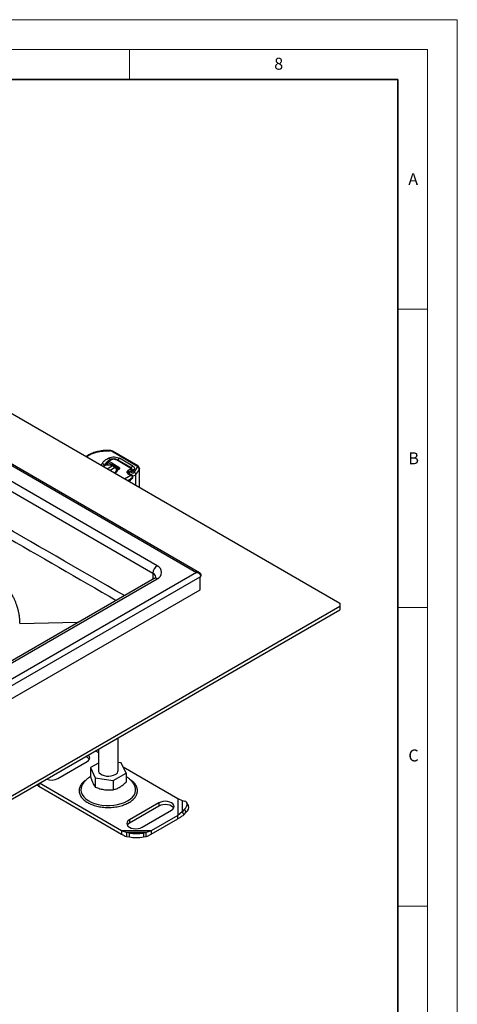
# Model space of a CAD drawing. Units: millimetres. Extents: x 0 to 420, y 0 to 297.
# Drawn here: x 347 to 420, y 132 to 297 of the extents above; entities that cross this region are included whole.
import ezdxf

# ---------------------------------------------------------------- set-up
doc = ezdxf.new("R2010")
doc.units = ezdxf.units.MM
doc.styles.add('SLDTEXTSTYLE0', font='TXT', dxfattribs={"width": 0.605})

msp = doc.modelspace()

# ---------------------------------------------------------------- linework, layer by layer
at = {"color": 7, "linetype": 'Continuous', "lineweight": 18}
for p, q in [((0, 297), (420, 297)), ((420, 0), (420, 297)), ((15, 292), (415, 292)), ((365, 292), (365, 287)), ((415, 292), (415, 5)), ((410, 248.5), (415, 248.5)), ((410, 198.5), (415, 198.5)), ((410, 148.5), (415, 148.5))]:
    msp.add_line(p, q, dxfattribs=at)
at = {"color": 7, "linetype": 'Continuous', "lineweight": 35}
for p, q in [((410, 287), (20, 287)), ((410, 5), (410, 287))]:
    msp.add_line(p, q, dxfattribs=at)
at = {"color": 7, "linetype": 'Continuous', "lineweight": 25}
for p, q in [((318.735, 246.3148), (400.288, 199.2353)), ((318.2636, 237.8795), (376.2463, 204.4067)), ((376.7463, 204.3435), (318.4302, 238.0087)), ((319.4421, 232.8448), (368.9396, 204.2705)), ((369.6467, 205.4953), (320.1492, 234.0696)), ((361.7795, 224.8158), (361.3666, 224.8308)), ((366.2427, 222.2104), (361.969, 224.7029)), ((366.4106, 222.2262), (362.1369, 224.7187)), ((361.3168, 222.9018), (361.3315, 222.7581)), ((361.3168, 222.4565), (361.3168, 222.9018)), ((361.3315, 222.7581), (361.3315, 222.3505)), ((361.5542, 223.0378), (361.4442, 222.8289)), ((361.4442, 222.8289), (361.4525, 222.8244)), ((361.5703, 223.0285), (361.4525, 222.8244)), ((361.4525, 222.8244), (362.0571, 222.4754)), ((361.9949, 223.2762), (361.5542, 223.0378)), ((361.5542, 223.0378), (361.5703, 223.0285)), ((361.5703, 223.0285), (362.1749, 222.6795)), ((365.059, 221.9398), (362.8113, 223.2374)), ((365.2257, 221.9563), (362.978, 223.2539)), ((365.5467, 222.206), (363.3105, 223.5102)), ((360.7493, 222.3078), (360.6983, 222.2175)), ((360.7493, 222.2369), (360.7493, 222.3078)), ((360.969, 222.3007), (360.969, 222.3592)), ((361.2795, 221.7544), (362.1332, 222.2472)), ((361.3024, 222.6417), (361.3024, 222.6388)), ((361.3024, 222.6388), (361.3168, 222.6305)), ((361.323, 222.35), (361.3168, 222.4565)), ((362.6046, 221.9751), (361.7509, 221.4823)), ((362.0571, 222.4754), (362.1749, 222.6795)), ((362.0571, 222.2712), (362.0571, 222.4754)), ((362.2262, 222.6487), (362.1037, 222.4473)), ((363.0934, 221.8284), (362.1037, 222.4473)), ((362.1037, 222.4473), (362.1037, 222.257)), ((362.1332, 222.2472), (362.375, 222.1146)), ((362.1749, 222.6795), (362.2262, 222.6487)), ((362.2262, 222.6487), (363.2159, 222.0297)), ((362.375, 222.1146), (362.375, 221.8426)), ((362.8464, 221.8425), (362.6046, 221.9751)), ((362.8393, 221.5319), (362.9397, 221.5502)), ((363.0962, 221.5832), (362.9397, 221.5501)), ((363.0934, 221.8284), (363.2159, 222.0297)), ((363.0934, 221.5856), (363.0934, 221.8284)), ((364.74, 221.4629), (364.6691, 221.3799)), ((365.0056, 221.0665), (364.968, 221.0225)), ((365.1351, 221.7357), (365.1074, 221.6933)), ((365.49, 221.4797), (365.49, 221.5316)), ((365.6219, 221.3509), (365.7816, 221.5796)), ((365.791, 221.1481), (366.3302, 222.0308)), ((366.6546, 221.7143), (366.6546, 218.6514)), ((366.6725, 218.6411), (366.6725, 221.8029)), ((364.1809, 220.0795), (365.2623, 220.693)), ((364.968, 221.0225), (364.968, 220.908)), ((364.9905, 220.8815), (364.9822, 220.9408)), ((365.0451, 219.7417), (364.9901, 219.6382)), ((365.5207, 220.2993), (365.5207, 220.2633)), ((365.5428, 220.1907), (365.5276, 220.1814)), ((365.5956, 220.3117), (365.5956, 220.4208)), ((366.0918, 218.9763), (366.0918, 220.7929)), ((376.2463, 204.4067), (318.2636, 170.934)), ((318.6054, 170.0427), (376.8474, 203.6651)), ((369.1467, 203.3677), (319.6493, 174.7934)), ((320.1492, 174.7439), (369.6467, 203.3182)), ((368.9396, 204.2705), (368.9396, 203.2481)), ((376.8474, 203.6651), (376.9535, 203.7263)), ((376.8474, 201.4876), (376.8474, 203.6651)), ((318.6054, 167.8652), (376.8474, 201.4876)), ((400.288, 198.691), (318.735, 151.6115)), ((318.735, 151.0671), (400.288, 198.1466)), ((400.288, 199.2353), (400.288, 198.691)), ((400.288, 198.691), (400.288, 198.1466)), ((363.1227, 171.2308), (363.1227, 176.6916)), ((359.327, 174.5004), (359.7894, 174.2334)), ((359.7894, 174.7673), (359.7894, 171.2308)), ((352.9707, 169.8696), (357.9205, 172.727)), ((359.7894, 172.4487), (358.4778, 171.6915)), ((358.4778, 171.6915), (359.2758, 169.9722)), ((358.4778, 171.6915), (358.4778, 170.1496)), ((363.6363, 172.4894), (363.1227, 172.5689)), ((364.4343, 170.7701), (363.6363, 172.4894)), ((363.9386, 171.8381), (373.1207, 166.5374)), ((359.2758, 169.9722), (362.2541, 169.5115)), ((359.2758, 169.9722), (359.2758, 168.4303)), ((362.2541, 169.5115), (364.4343, 170.7701)), ((364.4343, 170.7701), (364.4343, 169.2283)), ((349.4227, 168.7827), (349.7914, 168.5753)), ((349.7914, 168.9956), (349.7914, 168.5753)), ((349.7914, 168.5753), (363.6926, 160.5503)), ((363.6926, 161.0947), (349.8989, 169.0576)), ((357.1363, 168.8744), (357.0788, 168.775)), ((362.2541, 169.5115), (362.2541, 167.9696)), ((365.7844, 168.8603), (365.7501, 168.915)), ((369.9413, 165.7875), (364.9916, 162.9301)), ((369.9413, 165.2432), (364.9916, 162.3857)), ((369.9413, 165.7875), (369.9413, 165.2432)), ((373.1207, 166.5374), (373.1207, 163.677)), ((373.1207, 166.5374), (373.825, 166.1872)), ((373.825, 166.1872), (373.825, 164.2822)), ((373.825, 166.1872), (374.2523, 166.0777)), ((374.9132, 165.3238), (374.6315, 165.8172)), ((367.1129, 161.7055), (372.0626, 164.5629)), ((373.1207, 163.677), (368.6476, 161.0947)), ((373.825, 164.2822), (373.1207, 163.677)), ((373.1207, 163.1326), (373.1207, 163.677)), ((374.2523, 164.717), (373.825, 164.2822)), ((373.825, 164.2822), (374.1068, 163.7889)), ((374.1068, 163.7889), (374.534, 164.2237)), ((374.534, 164.2237), (374.2523, 164.717)), ((364.9916, 162.9301), (364.9916, 162.3857)), ((368.6476, 160.5503), (373.1207, 163.1326)), ((364.5202, 160.8156), (363.6926, 161.0947)), ((368.6476, 161.0947), (363.6926, 161.0947)), ((363.6926, 161.0947), (363.6926, 160.5503)), ((367.82, 160.8156), (364.5202, 160.8156)), ((364.9916, 160.7316), (364.5202, 160.8156)), ((364.5202, 160.8156), (364.5202, 160.1596)), ((364.5202, 160.1596), (364.9916, 160.0756)), ((364.9916, 160.0756), (364.9916, 160.7316)), ((367.82, 160.8156), (367.3486, 160.7316)), ((367.3486, 160.7316), (367.3486, 160.0756)), ((367.3486, 160.0756), (367.82, 160.1596)), ((368.6476, 161.0947), (367.82, 160.8156)), ((367.82, 160.1596), (367.82, 160.8156)), ((368.6476, 161.0947), (368.6476, 160.5503))]:
    msp.add_line(p, q, dxfattribs=at)
at = {"color": 7, "linetype": 'Continuous', "lineweight": 25, "flags": 128}
for points in [[(362.6046, 221.9751), (362.7512, 221.767), (362.7875, 221.5433), (362.7103, 221.3231), (362.5263, 221.1251), (362.4562, 221.0751)], [(362.8464, 221.8425), (363.03, 221.6284), (363.0591, 221.5753)], [(366.6725, 221.803), (366.6687, 221.7623), (366.6546, 221.7143)], [(356.3591, 195.9856), (356.2112, 195.9822), (351.4012, 195.8736), (346.5912, 195.765)], [(357.9205, 172.727), (358.1589, 172.9063), (358.3087, 173.1152), (358.3598, 173.3393), (358.3087, 173.5634), (358.1589, 173.7723), (358.1237, 173.8057)], [(359.7894, 171.2308), (359.8167, 171.0574), (359.9362, 170.8359), (360.1441, 170.6374), (360.4282, 170.4734), (360.772, 170.3534), (361.1556, 170.2844), (361.5567, 170.2704), (361.9519, 170.3122), (362.3183, 170.4074), (362.6345, 170.5505)], [(357.0788, 168.775), (357.0415, 168.7024), (356.9079, 168.3237), (356.8712, 167.9378), (356.9322, 167.5529), (357.0897, 167.1773), (357.3402, 166.8189), (357.6785, 166.4854), (358.0973, 166.1839), (358.5876, 165.9208), (359.1391, 165.7017), (359.74, 165.5313), (360.3774, 165.4132), (361.0378, 165.35), (361.7072, 165.3429), (362.3712, 165.3922), (363.0157, 165.4967), (363.6269, 165.6544), (364.1919, 165.8617), (364.6985, 166.1143)], [(364.6985, 166.1143), (365.1361, 166.4068), (365.4952, 166.7329), (365.7683, 167.0858), (365.9494, 167.4578), (366.0348, 167.8412), (366.0225, 168.2276), (365.913, 168.6088), (365.7844, 168.8603)], [(372.0626, 164.5629), (372.301, 164.7423), (372.4509, 164.9511), (372.502, 165.1752), (372.4509, 165.3994), (372.301, 165.6082), (372.0626, 165.7875), (371.752, 165.9252), (371.3902, 166.0117), (371.002, 166.0412), (370.6137, 166.0117), (370.252, 165.9252), (369.9413, 165.7875)], [(372.4259, 164.9031), (372.301, 165.0638), (372.0626, 165.2432), (371.752, 165.3808), (371.3902, 165.4673), (371.002, 165.4968), (370.6137, 165.4673), (370.252, 165.3808), (369.9413, 165.2432)], [(374.2523, 164.717), (374.4401, 164.9344), (374.5797, 165.1539), (374.6657, 165.3671), (374.6947, 165.5658), (374.6657, 165.7425), (374.5797, 165.8903), (374.4401, 166.0034), (374.2523, 166.0777)], [(364.9916, 162.9301), (364.7532, 162.7508), (364.6033, 162.5419), (364.5522, 162.3178), (364.6033, 162.0937), (364.7532, 161.8848), (364.9916, 161.7055), (365.3022, 161.5679), (365.664, 161.4814), (366.0522, 161.4519), (366.4405, 161.4814), (366.8022, 161.5679), (367.1129, 161.7055)], [(364.9916, 162.3857), (364.7532, 162.2064), (364.6282, 162.0456)]]:
    msp.add_lwpolyline(points, dxfattribs=at)
at = {"color": 7, "linetype": 'Continuous', "lineweight": 25}
for centre, radius, start, end in [((359.3744, 224.4677), 0.0952, 29.014139, 93.943584), ((361.8532, 224.7662), 0.091, 143.876687, 184.438548), ((361.7468, 224.2945), 0.465, 61.454885, 88.060392), ((362.0663, 224.569), 0.1656, 64.737741, 125.985096), ((358.0412, 223.8163), 0.1704, 55.123094, 115.753034), ((362.1889, 221.5586), 1.6228, 118.448141, 152.504619), ((361.1692, 223.1489), 0.6163, 11.332074, 46.628844), ((361.9009, 223.1873), 0.1293, 43.396834, 104.232079), ((362.909, 223.1011), 0.1677, 65.692881, 125.617577), ((363.5864, 223.0755), 0.5149, 122.397476, 166.90417), ((360.3896, 222.2699), 0.3617, 6.028216, 84.032887), ((361.4601, 220.2685), 2.0901, 71.214508, 115.078424), ((362.2815, 221.1527), 1.782, 123.327782, 140.542623), ((361.2875, 221.1418), 1.5397, 57.987125, 60.012918), ((363.038, 221.7), 0.1398, 309.799131, 66.645599), ((364.6528, 220.8864), 0.2844, 5.953109, 99.801373), ((364.5628, 220.9873), 0.4068, 4.973679, 74.848277), ((364.6299, 221.0647), 0.4131, 9.21168, 74.537264), ((365.1558, 221.8126), 0.1598, 64.033881, 127.254367), ((365.0648, 221.3583), 0.3839, 5.554249, 79.452244), ((365.8294, 221.7665), 0.5226, 122.742289, 167.154414), ((365.2523, 221.5332), 0.2377, 333.305447, 0.06958), ((365.2662, 221.5129), 0.2461, 0.25503, 22.383474), ((365.7076, 221.3322), 0.2583, 73.344019, 143.302609), ((365.6897, 220.7574), 0.4037, 5.054884, 75.460154), ((363.3548, 223.0973), 3.5779, 319.905721, 337.261677), ((366.3395, 222.0817), 0.1611, 63.76683, 126.934797), ((366.301, 221.6763), 0.3556, 6.132139, 85.288502), ((361.6076, 225.8717), 6.8091, 296.788504, 305.077816), ((365.0659, 220.9334), 0.1324, 137.686862, 178.29436), ((365.5806, 221.3684), 0.7697, 262.908379, 311.615755), ((370.4748, 204.2007), 1.5368, 122.605478, 177.394522), ((369.2335, 204.4067), 1.1643, 290.783421, 69.216579), ((368.6308, 203.5337), 0.799, 4.045035, 67.262101), ((369.3538, 202.9093), 0.503, 54.382423, 114.307119), ((357.3241, 172.421), 1.1569, 33.950911, 73.710437), ((362.317, 171.2936), 0.8082, 293.138126, 355.541733), ((351.9033, 171.9327), 2.3229, 249.826106, 297.357439), ((373.9686, 165.034), 0.9881, 304.905074, 17.059653), ((366.1701, 168.4452), 7.803, 261.313247, 278.686753), ((366.1701, 167.7892), 7.803, 261.313247, 278.686753)]:
    msp.add_arc(centre, radius, start, end, dxfattribs=at)
for points, knots in [([(364.1817, 200.5014), (356.5281, 204.9036), (341.6149, 213.4813), (326.7017, 222.1268), (319.4421, 226.3354)], [0, 0, 0, 0, 0.51320714, 1, 1, 1, 1]), ([(318.7612, 225.1275), (327.0245, 220.3534), (341.7257, 211.8598), (356.3812, 203.4056), (362.7991, 199.7033)], [0, 0, 0, 0, 0.56208383, 1, 1, 1, 1]), ([(359.3686, 224.5604), (359.3385, 224.5526), (359.1545, 224.5053), (358.833, 224.3913), (358.4136, 224.2135), (358.1239, 224.0699), (357.9872, 223.9796), (357.9689, 223.9675)], [0, 0, 0, 0, 0.05706791, 0.34922386, 0.64848172, 0.95279862, 1, 1, 1, 1]), ([(361.3666, 224.8308), (361.1533, 224.826), (360.8537, 224.8193), (360.4176, 224.7752), (360.0526, 224.722), (359.6822, 224.6488), (359.4595, 224.5852), (359.3693, 224.5595)], [0, 0, 0, 0, 0.30944547, 0.43477966, 0.64176457, 0.85488554, 1, 1, 1, 1]), ([(362.1369, 224.7187), (362.0955, 224.7399), (361.9868, 224.7954), (361.8591, 224.8105), (361.7802, 224.8199)], [0, 0, 0, 0, 0.38157831, 1, 1, 1, 1]), ([(357.9694, 223.9667), (357.9132, 223.9339), (357.8277, 223.884), (357.7617, 223.8201), (357.7391, 223.7982)], [0, 0, 0, 0, 0.65767557, 1, 1, 1, 1]), ([(358.1387, 223.956), (358.0501, 223.8998), (357.9393, 223.8295), (357.8782, 223.7425), (357.866, 223.725)], [0, 0, 0, 0, 0.79904505, 1, 1, 1, 1]), ([(361.3168, 222.9018), (361.3203, 222.9358), (361.3256, 222.9871), (361.3567, 223.033), (361.3958, 223.0645), (361.4476, 223.074), (361.5061, 223.0623), (361.5379, 223.0461), (361.5542, 223.0378)], [0, 0, 0, 0, 0.2512887, 0.37867986, 0.50685575, 0.74190284, 0.86819715, 1, 1, 1, 1]), ([(361.4442, 222.8289), (361.4291, 222.8345), (361.3992, 222.8458), (361.3621, 222.8354), (361.3365, 222.8064), (361.3332, 222.7742), (361.3315, 222.7581)], [0, 0, 0, 0, 0.25437884, 0.50575552, 0.75380421, 1, 1, 1, 1]), ([(361.8703, 223.3096), (361.8407, 223.2983), (361.71, 223.2487), (361.5439, 223.1615), (361.4238, 223.0756), (361.3829, 223.0463)], [0, 0, 0, 0, 0.16156115, 0.71416498, 1, 1, 1, 1]), ([(361.5924, 223.5969), (361.7247, 223.6404), (361.9978, 223.73), (362.4813, 223.7508), (362.9512, 223.6819), (363.1933, 223.5662), (363.3105, 223.5102)], [0, 0, 0, 0, 0.24210884, 0.5, 0.75789116, 1, 1, 1, 1]), ([(362.3635, 223.4056), (362.2646, 223.3996), (362.1271, 223.3912), (361.9639, 223.3498), (361.9005, 223.3223), (361.87, 223.3092)], [0, 0, 0, 0, 0.57171227, 0.79443572, 1, 1, 1, 1]), ([(362.8113, 223.2374), (362.7554, 223.2638), (362.6399, 223.3184), (362.4164, 223.3505), (362.1869, 223.34), (362.0575, 223.297), (361.9949, 223.2762)], [0, 0, 0, 0, 0.24210884, 0.5, 0.75789116, 1, 1, 1, 1]), ([(362.9757, 223.2515), (362.9376, 223.273), (362.8577, 223.3181), (362.7106, 223.3647), (362.544, 223.3992), (362.4235, 223.4035), (362.3635, 223.4056)], [0, 0, 0, 0, 0.21687631, 0.45487814, 0.72830226, 1, 1, 1, 1]), ([(360.1925, 222.3819), (360.218, 222.396), (360.338, 222.462), (360.3879, 222.5558), (360.4272, 222.6296)], [0, 0, 0, 0, 0.21261297, 1, 1, 1, 1]), ([(360.9958, 222.2915), (360.9953, 222.292), (360.9845, 222.3036), (360.9735, 222.3291), (360.9705, 222.3542), (360.969, 222.3667)], [0, 0, 0, 0, 0.02219604, 0.51109802, 1, 1, 1, 1]), ([(361.3024, 222.6388), (361.2714, 222.6169), (361.2095, 222.573), (361.1329, 222.4654), (361.0864, 222.37), (361.0801, 222.3192), (361.0785, 222.3063)], [0, 0, 0, 0, 0.29953738, 0.59907477, 0.89861215, 1, 1, 1, 1]), ([(362.5408, 221.0263), (362.6103, 221.0814), (362.7958, 221.2286), (362.8226, 221.4152), (362.8393, 221.5319)], [0, 0, 0, 0, 0.37440204, 1, 1, 1, 1]), ([(362.9397, 221.5501), (362.9377, 221.4906), (362.9336, 221.3716), (362.8474, 221.1707), (362.6998, 221.0532), (362.6133, 220.9844)], [0, 0, 0, 0, 0.2927807, 0.58585063, 1, 1, 1, 1]), ([(365.2623, 220.693), (365.1789, 220.714), (365.0087, 220.7568), (364.805, 220.8705), (364.6571, 221.0099), (364.6217, 221.1151), (364.6044, 221.1667)], [0, 0, 0, 0, 0.24495944, 0.5, 0.75504056, 1, 1, 1, 1]), ([(365.4704, 221.4032), (365.4433, 221.3997), (365.3699, 221.3902), (365.2594, 221.3461), (365.1518, 221.2798), (365.0711, 221.1997), (365.0179, 221.1135), (364.9876, 221.0266), (364.9839, 220.9664), (364.9822, 220.9381)], [0, 0, 0, 0, 0.10419421, 0.28213121, 0.4507799, 0.60835495, 0.75319535, 0.88397677, 1, 1, 1, 1]), ([(365.326, 221.3544), (365.325, 221.364), (365.3217, 221.3939), (365.3014, 221.4502), (365.2639, 221.5334), (365.1986, 221.6275), (365.1377, 221.6715), (365.1074, 221.6933)], [0, 0, 0, 0, 0.07487403, 0.23332834, 0.40354188, 0.70290775, 1, 1, 1, 1]), ([(365.1074, 221.6933), (365.1433, 221.6752), (365.2155, 221.6388), (365.2948, 221.5546), (365.3419, 221.4784), (365.3683, 221.4254), (365.3725, 221.395), (365.374, 221.3844)], [0, 0, 0, 0, 0.29659539, 0.59596424, 0.76002485, 0.91630816, 1, 1, 1, 1]), ([(365.4817, 221.5339), (365.4831, 221.5633), (365.487, 221.6494), (365.4237, 221.7809), (365.3291, 221.8902), (365.2542, 221.9381), (365.2257, 221.9563)], [0, 0, 0, 0, 0.167999322, 0.490749826, 0.80616971, 1, 1, 1, 1]), ([(365.6219, 221.3509), (365.5991, 221.353), (365.5533, 221.357), (365.4833, 221.3485), (365.4185, 221.33), (365.367, 221.301), (365.3315, 221.2664), (365.3142, 221.2277), (365.3149, 221.1867), (365.3373, 221.147), (365.3772, 221.1121), (365.4321, 221.0862), (365.4953, 221.0698), (365.5643, 221.0642), (365.6357, 221.0694), (365.7012, 221.0871), (365.7565, 221.1133), (365.7795, 221.1365), (365.791, 221.1481)], [0, 0, 0, 0, 0.06150292, 0.12308284, 0.18796691, 0.25300947, 0.31264113, 0.37243093, 0.43613619, 0.49999684, 0.56370209, 0.62756277, 0.68719428, 0.74698397, 0.81186824, 0.87691096, 0.93841706, 1, 1, 1, 1]), ([(365.4996, 221.4872), (365.4973, 221.4828), (365.4866, 221.4625), (365.4703, 221.4428), (365.4575, 221.4274)], [0, 0, 0, 0, 0.21630956, 1, 1, 1, 1]), ([(365.4699, 221.4065), (365.4708, 221.407), (365.4935, 221.42), (365.5516, 221.4124), (365.5985, 221.3715), (365.6219, 221.3509)], [0, 0, 0, 0, 0.021154906, 0.509599452, 1, 1, 1, 1]), ([(365.5118, 221.5145), (365.5123, 221.5139), (365.5138, 221.5123), (365.504, 221.4952), (365.4978, 221.4841)], [0, 0, 0, 0, 0.35552284, 1, 1, 1, 1]), ([(365.5467, 222.206), (365.6086, 222.1636), (365.7349, 222.077), (365.8348, 221.9141), (365.8606, 221.742), (365.8076, 221.633), (365.7816, 221.5796)], [0, 0, 0, 0, 0.244907, 0.5, 0.755093, 1, 1, 1, 1]), ([(366.3302, 222.0308), (366.3347, 222.0469), (366.3439, 222.079), (366.3296, 222.1276), (366.298, 222.1734), (366.2611, 222.1981), (366.2427, 222.2104)], [0, 0, 0, 0, 0.24986539, 0.49999129, 0.74986564, 1, 1, 1, 1]), ([(366.6718, 221.8031), (366.6649, 221.8622), (366.6518, 221.976), (366.554, 222.1255), (366.46, 222.1916), (366.4106, 222.2262)], [0, 0, 0, 0, 0.33869011, 0.65307671, 1, 1, 1, 1]), ([(364.8699, 219.6817), (364.8864, 219.697), (365.1164, 219.9103), (365.3261, 220.0934), (365.5207, 220.2633)], [0, 0, 0, 0, 0.07180479, 1, 1, 1, 1]), ([(365.3275, 220.7481), (365.302, 220.7536), (365.2301, 220.7689), (365.1267, 220.8054), (365.0296, 220.8557), (364.9647, 220.9069), (364.9337, 220.9476), (364.9315, 220.9581), (364.9317, 220.9581), (364.9317, 220.958)], [0, 0, 0, 0, 0.0928798, 0.26174227, 0.42646269, 0.59388749, 0.76350812, 0.95671413, 1, 1, 1, 1]), ([(364.9336, 219.6381), (364.9693, 219.6714), (365.1803, 219.8679), (365.37, 220.0391), (365.5276, 220.1814)], [0, 0, 0, 0, 0.1693428, 1, 1, 1, 1]), ([(364.9906, 219.612), (364.993, 219.6279), (365.0035, 219.6961), (365.0474, 219.7405), (365.0812, 219.7746)], [0, 0, 0, 0, 0.23313081, 1, 1, 1, 1]), ([(365.2623, 220.693), (365.2767, 220.7143), (365.3004, 220.7491), (365.3188, 220.744), (365.326, 220.742)], [0, 0, 0, 0, 0.61222996, 1, 1, 1, 1]), ([(365.5092, 220.6448), (365.4774, 220.6719), (365.4253, 220.7163), (365.3574, 220.7461), (365.3284, 220.7468), (365.3261, 220.7469)], [0, 0, 0, 0, 0.59072733, 0.96846868, 1, 1, 1, 1]), ([(365.5914, 220.4211), (365.5927, 220.4303), (365.5995, 220.4784), (365.5716, 220.5604), (365.5288, 220.6183), (365.5092, 220.6448)], [0, 0, 0, 0, 0.11390725, 0.59348357, 1, 1, 1, 1]), ([(365.5207, 220.2993), (365.5361, 220.3119), (365.5667, 220.3372), (365.5916, 220.3794), (365.5935, 220.4078), (365.5943, 220.4208)], [0, 0, 0, 0, 0.35198365, 0.7039673, 1, 1, 1, 1]), ([(365.5207, 220.2633), (365.5444, 220.2697), (365.5811, 220.2795), (365.5964, 220.2994), (365.5946, 220.3095), (365.5942, 220.3116)], [0, 0, 0, 0, 0.58714373, 0.91040725, 1, 1, 1, 1]), ([(365.5207, 220.2633), (365.5327, 220.244), (365.5508, 220.2148), (365.5496, 220.1946), (365.5434, 220.191), (365.5428, 220.1907)], [0, 0, 0, 0, 0.63887348, 0.96651964, 1, 1, 1, 1]), ([(365.5428, 220.1895), (365.5503, 220.1975), (365.5656, 220.2135), (365.5817, 220.2427), (365.5929, 220.2745), (365.5946, 220.2968), (365.5955, 220.3081)], [0, 0, 0, 0, 0.24686204, 0.49588375, 0.74696908, 1, 1, 1, 1]), ([(318.2636, 212.1182), (318.4712, 212.1174), (318.8851, 212.1158), (319.4905, 212.1038), (320.1005, 212.0847), (320.696, 212.0586), (321.3332, 212.0228), (322.0374, 211.9738), (322.8744, 211.9021), (323.8183, 211.8032), (324.7932, 211.6799), (325.7247, 211.542), (326.5684, 211.4001), (327.3257, 211.2585), (327.998, 211.1213), (328.5871, 210.992), (329.6494, 210.7439), (331.162, 210.3394), (333.0819, 209.7157), (334.8944, 209.0169), (336.6433, 208.224), (337.9638, 207.5209), (338.9069, 206.9589), (339.4946, 206.5865), (339.9818, 206.258), (340.3907, 205.9684), (340.7759, 205.685), (341.2558, 205.3136), (341.7375, 204.9146), (342.5478, 204.1977), (343.1629, 203.5747), (343.6621, 202.9996), (343.7978, 202.8389), (343.9307, 202.6771), (344.0608, 202.514), (344.188, 202.3499), (344.3124, 202.1846), (344.5424, 201.8692), (344.8234, 201.4543), (345.1042, 200.9922), (345.263, 200.7087), (345.3503, 200.5458), (345.4284, 200.397), (345.5315, 200.1922), (345.6519, 199.9375), (345.7633, 199.6863), (345.8659, 199.4386), (345.9601, 199.1946), (346.0451, 198.9574), (346.1345, 198.6887), (346.2081, 198.4442), (346.271, 198.2135), (346.318, 198.0281), (346.3653, 197.8245), (346.4117, 197.6027), (346.4825, 197.2183), (346.5465, 196.7411), (346.5819, 196.2422), (346.5902, 195.9484), (346.5912, 195.8139), (346.5912, 195.7788), (346.5912, 195.7692), (346.5912, 195.7663), (346.5912, 195.7654), (346.5912, 195.765)], [0, 0, 0, 0, 0.01400234, 0.02791163, 0.04084617, 0.05520318, 0.0681811, 0.08401826, 0.10303564, 0.1252334, 0.14870851, 0.17032271, 0.19007538, 0.20796603, 0.22399439, 0.23816035, 0.25046394, 0.3012726, 0.35044518, 0.39890259, 0.448119, 0.50027948, 0.51989468, 0.53950721, 0.55911724, 0.57041096, 0.58315134, 0.60119286, 0.62453608, 0.63995702, 0.70119416, 0.70814116, 0.71510236, 0.72207772, 0.72906723, 0.73607086, 0.74308859, 0.75012041, 0.77604592, 0.79511184, 0.80731962, 0.81085197, 0.81502013, 0.82548401, 0.83576533, 0.84586423, 0.85578088, 0.8655154, 0.87506785, 0.88407267, 0.89747271, 0.90406367, 0.91135806, 0.91935589, 0.92805719, 0.93746194, 0.96451515, 0.983956, 0.99578407, 0.99884351, 0.99965962, 0.99988928, 0.9999595, 1, 1, 1, 1]), ([(369.4304, 203.6123), (369.4306, 203.6134), (369.4319, 203.6207), (369.4194, 203.587), (369.3481, 203.5075), (369.2434, 203.4253), (369.1648, 203.3785), (369.1467, 203.3677)], [0, 0, 0, 0, 0.05268621, 0.35342872, 0.63579417, 0.9162272, 1, 1, 1, 1]), ([(376.7463, 204.3435), (376.6727, 204.3751), (376.5232, 204.439), (376.3395, 204.4176), (376.2463, 204.4067)], [0, 0, 0, 0, 0.49299069, 1, 1, 1, 1]), ([(376.2463, 204.4067), (376.3384, 204.3811), (376.52, 204.3305), (376.7196, 204.1869), (376.8398, 204.0508), (376.9052, 203.9412), (376.9459, 203.8316), (376.951, 203.761), (376.9535, 203.7263)], [0, 0, 0, 0, 0.26203523, 0.516825287, 0.64579145, 0.768745186, 0.886504533, 1, 1, 1, 1]), ([(377.0509, 203.8636), (377.0452, 203.918), (377.0341, 204.0242), (376.9583, 204.1615), (376.8611, 204.2689), (376.7851, 204.3183), (376.7484, 204.3422)], [0, 0, 0, 0, 0.27503162, 0.53639489, 0.77628812, 1, 1, 1, 1]), ([(376.9535, 203.7263), (376.9846, 203.7489), (377.0408, 203.7896), (377.0443, 203.8412), (377.0459, 203.8642)], [0, 0, 0, 0, 0.55422768, 1, 1, 1, 1]), ([(358.4778, 170.2008), (358.3962, 170.1501), (358.1552, 170.0004), (357.7997, 169.7005), (357.4299, 169.3151), (357.2388, 169.0261), (357.148, 168.8888)], [0, 0, 0, 0, 0.15225593, 0.45018034, 0.73879294, 1, 1, 1, 1]), ([(358.4778, 170.1496), (358.547, 169.9442), (358.6871, 169.5287), (358.8945, 169.0402), (359.0929, 168.6739), (359.2144, 168.512), (359.2758, 168.4303)], [0, 0, 0, 0, 0.26461361, 0.53496576, 0.76535242, 1, 1, 1, 1]), ([(365.7739, 168.8605), (365.7241, 168.9449), (365.5853, 169.1803), (365.2906, 169.5248), (364.8959, 169.8862), (364.605, 170.1127), (364.4387, 170.2034), (364.4343, 170.2057)], [0, 0, 0, 0, 0.15298453, 0.42646146, 0.70519023, 0.9922889, 1, 1, 1, 1]), ([(357.7949, 169.6817), (357.6681, 169.599), (357.3319, 169.3795), (356.9391, 168.9479), (356.636, 168.4073), (356.5335, 167.8285), (356.6201, 167.345), (356.7892, 166.9733), (357.0154, 166.6242), (357.3945, 166.2286), (357.9804, 165.8221), (358.6846, 165.4839), (359.514, 165.2189), (360.4543, 165.0466), (361.4559, 164.9867), (362.2937, 165.0369), (362.9376, 165.1345), (363.5422, 165.2651), (364.2276, 165.4839), (364.9316, 165.8221), (365.5176, 166.2286), (365.9765, 166.7074), (366.275, 167.2503), (366.3789, 167.8285), (366.2918, 168.312), (366.1231, 168.684), (365.8952, 169.0322), (365.5676, 169.3911), (365.2147, 169.6204), (365.0718, 169.7132)], [0, 0, 0, 0, 0.02553973, 0.06774324, 0.11170132, 0.15659225, 0.20148318, 0.22348652, 0.24549769, 0.2877012, 0.3275196, 0.367338, 0.40954151, 0.45349959, 0.49839052, 0.54328145, 0.56528479, 0.58729596, 0.62949947, 0.66931787, 0.70913628, 0.75133978, 0.79529786, 0.84018879, 0.88507972, 0.90708306, 0.92909423, 0.97129774, 1, 1, 1, 1]), ([(359.2758, 168.4303), (359.5343, 168.3341), (360.0569, 168.1395), (360.8312, 167.9782), (361.5714, 167.9247), (362.0251, 167.9546), (362.2541, 167.9696)], [0, 0, 0, 0, 0.26461361, 0.53496576, 0.76535242, 1, 1, 1, 1]), ([(362.2541, 167.9696), (362.4433, 168.0226), (362.8259, 168.1298), (363.3927, 168.4154), (363.9345, 168.7892), (364.2667, 169.081), (364.4343, 169.2283)], [0, 0, 0, 0, 0.26461361, 0.53496576, 0.76535242, 1, 1, 1, 1])]:
    msp.add_open_spline(points, degree=3, knots=knots, dxfattribs=at)
for points in [[(359.4577, 224.5139), (359.2165, 224.4377), (358.7342, 224.2854), (358.3372, 224.0658), (358.1387, 223.956)], [(359.4577, 224.5139), (359.8272, 224.6006), (360.5662, 224.774), (361.3638, 224.7641), (361.7625, 224.7592)], [(360.4272, 222.6296), (360.548, 222.8203), (360.7895, 223.2017), (361.3248, 223.4652), (361.5924, 223.5969)], [(363.2159, 222.0297), (363.2395, 222.0129), (363.2867, 221.9792), (363.3306, 221.9187), (363.3515, 221.8547), (363.3467, 221.7894), (363.3171, 221.7264), (363.2636, 221.669), (363.1902, 221.619), (363.1275, 221.5952), (363.0962, 221.5832)], [(364.6044, 221.1667), (364.6019, 221.2035), (364.597, 221.2773), (364.6451, 221.3457), (364.6691, 221.3799)], [(364.74, 221.4629), (364.7869, 221.5089), (364.8807, 221.601), (365.0318, 221.6625), (365.1074, 221.6933)], [(365.1351, 221.7357), (365.1439, 221.7535), (365.1615, 221.789), (365.1531, 221.8447), (365.121, 221.8975), (365.0797, 221.9257), (365.059, 221.9398)], [(365.5207, 220.2993), (365.5168, 220.3368), (365.5091, 220.4118), (365.4493, 220.5299), (365.3639, 220.633), (365.2962, 220.673), (365.2623, 220.693)], [(373.1207, 163.1326), (373.291, 163.2199), (373.6317, 163.3946), (373.9484, 163.6574), (374.1068, 163.7889)], [(363.6926, 160.5503), (363.8305, 160.4597), (364.1064, 160.2785), (364.3822, 160.1992), (364.5202, 160.1596)], [(367.82, 160.1596), (367.9579, 160.1992), (368.2338, 160.2785), (368.5096, 160.4597), (368.6476, 160.5503)]]:
    msp.add_open_spline(points, degree=3, dxfattribs=at)

# ---------------------------------------------------------------- texts
at = {"color": 7, "linetype": 'Continuous', "lineweight": 18, "char_height": 2, "attachment_point": 2, "style": 'SLDTEXTSTYLE0'}
for s, insert in [('8', (390.0377, 290.6215)), ('A', (412.5951, 271.2798)), ('B', (412.6717, 224.5121)), ('C', (412.6491, 174.728))]:
    msp.add_mtext(s, dxfattribs=dict(at, insert=insert))

doc.saveas('drawing.dxf')
